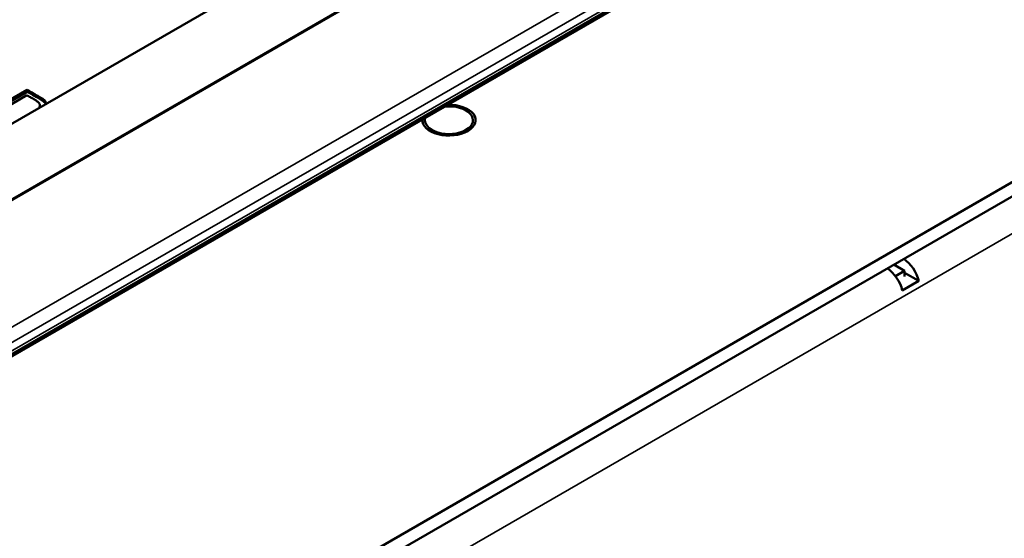
# Model space of a CAD drawing. Units: inches. Extents: x 1 to 507, y -154 to 43.
# Drawn here: x 85 to 89, y 31 to 33 of the extents above; entities that cross this region are included whole.
import ezdxf

# ---------------------------------------------------------------- set-up
doc = ezdxf.new("R2010")
doc.units = ezdxf.units.IN
doc.header["$LTSCALE"] = 4
doc.header["$MEASUREMENT"] = 0
doc.layers.add('Visible (ANSI)', color=7, linetype='Continuous', lineweight=50)
doc.layers.add('Visible Narrow (ANSI)', color=7, linetype='Continuous', lineweight=35)

msp = doc.modelspace()

# ---------------------------------------------------------------- linework, layer by layer
at = {"layer": 'Visible (ANSI)'}
for p, q in [((90.4557, 35.3036), (83.2315, 31.1327)), ((83.7221, 30.7488), (90.9418, 34.9171)), ((90.8511, 34.8538), (83.4618, 30.5876)), ((88.9284, 34.7476), (83.915, 31.8531)), ((84.8442, 29.6466), (92.4809, 34.0556)), ((92.4809, 33.9944), (84.8442, 29.5853)), ((84.6907, 32.4088), (84.8675, 32.5108)), ((84.6978, 32.4047), (84.8675, 32.5027)), ((84.8663, 32.4874), (84.7313, 32.4094)), ((84.8675, 32.5027), (84.8675, 32.5108)), ((84.922, 32.4354), (84.922, 32.4435)), ((86.5827, 32.3798), (86.5827, 32.3744)), ((86.7897, 32.3798), (86.7897, 32.3744)), ((88.6049, 31.7566), (88.6512, 31.7298)), ((88.6512, 31.7298), (88.6119, 31.7071)), ((88.6512, 31.7298), (88.6512, 31.7054)), ((88.6512, 31.7213), (88.712, 31.6862)), ((88.712, 31.6862), (88.6413, 31.6454))]:
    msp.add_line(p, q, dxfattribs=at)
for centre, major_axis, start_param, end_param in [((86.6862, 32.3798), (-0.115, 0), 6.236805, 11.041955), ((86.6862, 32.3798), (0.1035, 0), 2.963382, 8.032192), ((88.6438, 31.7011), (0.0505, -0.0875), 1.086979, 2.303122), ((88.5731, 31.6602), (-0.0505, 0.0875), 4.228571, 5.444715)]:
    msp.add_ellipse(centre, major_axis=major_axis, ratio=0.57735, start_param=start_param, end_param=end_param, dxfattribs=at)
for points, knots in [([(84.9193, 32.433), (84.9194, 32.4331), (84.92, 32.4344), (84.9215, 32.4382), (84.9224, 32.4439), (84.9213, 32.4491), (84.9194, 32.4528), (84.917, 32.4557), (84.9134, 32.459), (84.9086, 32.4625), (84.9028, 32.4664), (84.8955, 32.4706), (84.8882, 32.4748), (84.8785, 32.4804), (84.8712, 32.4846), (84.8663, 32.4874)], [0.7886871, 0.7886871, 0.7886871, 0.7886871, 0.7899506, 0.8039539, 0.8319605, 0.859967, 0.8739703, 0.8879736, 0.9019769, 0.9159802, 0.9299835, 0.9439868, 0.9579901, 0.9719934, 1, 1, 1, 1]), ([(84.8675, 32.5108), (84.8785, 32.5045), (84.8923, 32.4965), (84.9089, 32.487), (84.9157, 32.483), (84.9213, 32.4798), (84.9263, 32.4768), (84.9341, 32.4718), (84.9405, 32.4668), (84.9445, 32.4626), (84.9479, 32.4582), (84.9499, 32.4544), (84.9507, 32.4516), (84.9509, 32.4512)], [0.3032917, 0.3032917, 0.3032917, 0.3032917, 0.346836, 0.357722, 0.3686081, 0.3740511, 0.3794942, 0.3903802, 0.4121524, 0.4230384, 0.4339245, 0.4556966, 0.4600161, 0.4600161, 0.4600161, 0.4600161]), ([(84.8675, 32.5027), (84.8785, 32.4963), (84.8923, 32.4883), (84.9089, 32.4788), (84.9157, 32.4748), (84.9213, 32.4716), (84.9263, 32.4686), (84.9341, 32.4636), (84.9405, 32.4586), (84.9445, 32.4544), (84.9466, 32.4517), (84.9477, 32.4501), (84.948, 32.4495)], [0.3032917, 0.3032917, 0.3032917, 0.3032917, 0.346836, 0.357722, 0.3686081, 0.3740511, 0.3794942, 0.3903802, 0.4121524, 0.4230384, 0.4339245, 0.4391033, 0.4391033, 0.4391033, 0.4391033])]:
    msp.add_open_spline(points, degree=3, knots=knots, dxfattribs=at)
msp.add_open_spline([(84.922, 32.4345), (84.922, 32.4348), (84.922, 32.4351), (84.922, 32.4354)], degree=3, dxfattribs=at)
at = {"layer": 'Visible Narrow (ANSI)'}
for p, q in [((83.239, 31.132), (90.4632, 35.3029)), ((90.923, 35.0212), (83.7021, 30.8522)), ((83.7304, 30.8027), (90.9512, 34.9716)), ((90.9501, 34.9349), (83.7304, 30.7666)), ((92.5166, 33.8546), (84.9435, 29.4822))]:
    msp.add_line(p, q, dxfattribs=at)

doc.saveas('drawing.dxf')
